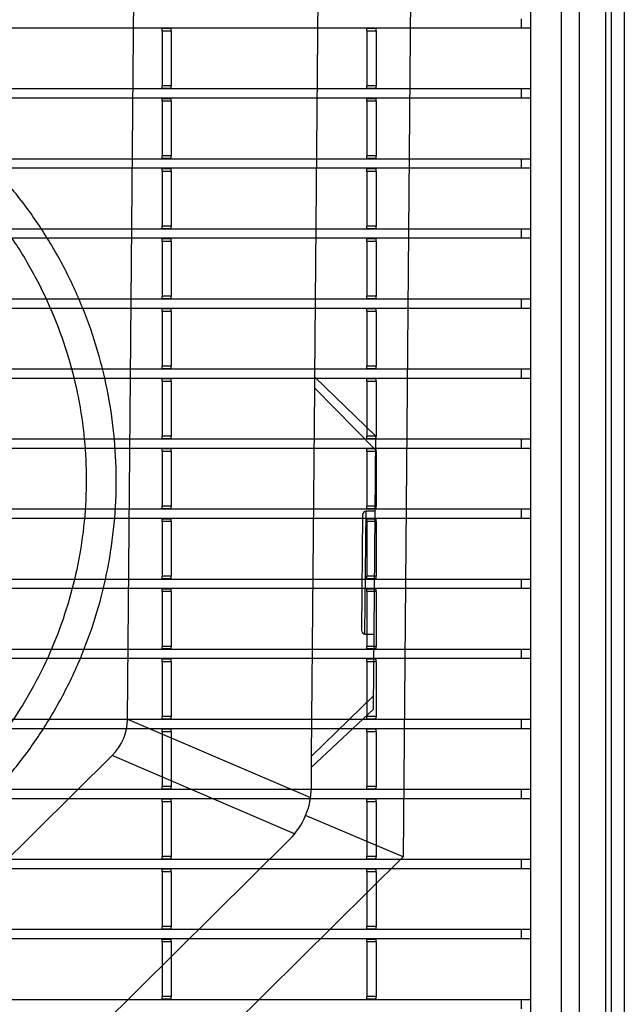
# Model space of a CAD drawing. Units: millimetres. Extents: x 1695 to 98743, y -25804 to 21589.
# Drawn here: x 4254 to 4352, y -2147 to -1987 of the extents above; entities that cross this region are included whole.
import ezdxf

# ---------------------------------------------------------------- set-up
doc = ezdxf.new("R2010")
doc.units = ezdxf.units.MM
doc.header["$LTSCALE"] = 50
doc.layers.add('376130', color=7, linetype='Continuous')
doc.layers.add('377245', color=7, linetype='Continuous')

# ---------------------------------------------------------------- blocks, each defined once
blk = doc.blocks.new('1074578-M_001_Top_view')
for p, q in [((550, -617), (550, -161.5)), ((547, -163), (547, -616.66)), ((542, -168), (542, -586)), ((540.5, -406.15), (540.5, -407.65)), ((540.5, -407.65), (-540.5, -407.65)), ((482.1, -407.73), (482.1, -407.65)), ((483.6, -407.73), (482.1, -407.73)), ((482.1, -408.15), (482.1, -407.73)), ((483.6, -408.15), (482.1, -408.15)), ((482.1, -408.15), (482.1, -417.05)), ((483.6, -407.73), (483.6, -407.65)), ((483.6, -408.15), (483.6, -407.73)), ((483.6, -408.15), (483.6, -417.05)), ((515.4, -407.73), (515.4, -407.65)), ((516.9, -407.73), (515.4, -407.73)), ((515.4, -408.15), (515.4, -407.73)), ((516.9, -408.15), (515.4, -408.15)), ((515.4, -408.15), (515.4, -417.05)), ((516.9, -407.73), (516.9, -407.65)), ((516.9, -408.15), (516.9, -407.73)), ((516.9, -408.15), (516.9, -417.05)), ((542, -407.65), (540.5, -407.65)), ((540.5, -417.55), (-540.5, -417.55)), ((483.6, -417.05), (482.1, -417.05)), ((482.1, -417.48), (482.1, -417.05)), ((483.6, -417.48), (482.1, -417.48)), ((482.1, -417.55), (482.1, -417.48)), ((483.6, -417.48), (483.6, -417.05)), ((483.6, -417.55), (483.6, -417.48)), ((516.9, -417.05), (515.4, -417.05)), ((515.4, -417.48), (515.4, -417.05)), ((516.9, -417.48), (515.4, -417.48)), ((515.4, -417.55), (515.4, -417.48)), ((516.9, -417.48), (516.9, -417.05)), ((516.9, -417.55), (516.9, -417.48)), ((540.5, -417.55), (540.5, -419.05)), ((542, -417.55), (540.5, -417.55)), ((540.5, -419.05), (-540.5, -419.05)), ((482.1, -419.13), (482.1, -419.05)), ((483.6, -419.13), (482.1, -419.13)), ((482.1, -419.55), (482.1, -419.13)), ((483.6, -419.55), (482.1, -419.55)), ((482.1, -419.55), (482.1, -428.45)), ((483.6, -419.13), (483.6, -419.05)), ((483.6, -419.55), (483.6, -419.13)), ((483.6, -419.55), (483.6, -428.45)), ((515.4, -419.13), (515.4, -419.05)), ((516.9, -419.13), (515.4, -419.13)), ((515.4, -419.55), (515.4, -419.13)), ((516.9, -419.55), (515.4, -419.55)), ((515.4, -419.55), (515.4, -428.45)), ((516.9, -419.13), (516.9, -419.05)), ((516.9, -419.55), (516.9, -419.13)), ((516.9, -419.55), (516.9, -428.45)), ((542, -419.05), (540.5, -419.05)), ((540.5, -428.95), (-540.5, -428.95)), ((483.6, -428.45), (482.1, -428.45)), ((482.1, -428.88), (482.1, -428.45)), ((483.6, -428.88), (482.1, -428.88)), ((482.1, -428.95), (482.1, -428.88)), ((483.6, -428.88), (483.6, -428.45)), ((483.6, -428.95), (483.6, -428.88)), ((516.9, -428.45), (515.4, -428.45)), ((515.4, -428.88), (515.4, -428.45)), ((516.9, -428.88), (515.4, -428.88)), ((515.4, -428.95), (515.4, -428.88)), ((516.9, -428.88), (516.9, -428.45)), ((516.9, -428.95), (516.9, -428.88)), ((540.5, -428.95), (540.5, -430.45)), ((542, -428.95), (540.5, -428.95)), ((540.5, -430.45), (-540.5, -430.45)), ((482.1, -430.53), (482.1, -430.45)), ((483.6, -430.53), (482.1, -430.53)), ((482.1, -430.95), (482.1, -430.53)), ((483.6, -430.95), (482.1, -430.95)), ((482.1, -430.95), (482.1, -439.85)), ((483.6, -430.53), (483.6, -430.45)), ((483.6, -430.95), (483.6, -430.53)), ((483.6, -430.95), (483.6, -439.85)), ((515.4, -430.53), (515.4, -430.45)), ((516.9, -430.53), (515.4, -430.53)), ((515.4, -430.95), (515.4, -430.53)), ((516.9, -430.95), (515.4, -430.95)), ((515.4, -430.95), (515.4, -439.85)), ((516.9, -430.53), (516.9, -430.45)), ((516.9, -430.95), (516.9, -430.53)), ((516.9, -430.95), (516.9, -439.85)), ((542, -430.45), (540.5, -430.45)), ((540.5, -440.35), (-540.5, -440.35)), ((483.6, -439.85), (482.1, -439.85)), ((482.1, -440.28), (482.1, -439.85)), ((483.6, -440.28), (482.1, -440.28)), ((482.1, -440.35), (482.1, -440.28)), ((483.6, -440.28), (483.6, -439.85)), ((483.6, -440.35), (483.6, -440.28)), ((516.9, -439.85), (515.4, -439.85)), ((515.4, -440.28), (515.4, -439.85)), ((516.9, -440.28), (515.4, -440.28)), ((515.4, -440.35), (515.4, -440.28)), ((516.9, -440.28), (516.9, -439.85)), ((516.9, -440.35), (516.9, -440.28)), ((540.5, -440.35), (540.5, -441.85)), ((542, -440.35), (540.5, -440.35)), ((540.5, -441.85), (-540.5, -441.85)), ((482.1, -441.93), (482.1, -441.85)), ((483.6, -441.93), (482.1, -441.93)), ((482.1, -442.35), (482.1, -441.93)), ((483.6, -441.93), (483.6, -441.85)), ((483.6, -442.35), (483.6, -441.93)), ((515.4, -441.93), (515.4, -441.85)), ((516.9, -441.93), (515.4, -441.93)), ((515.4, -442.35), (515.4, -441.93)), ((516.9, -441.93), (516.9, -441.85)), ((516.9, -442.35), (516.9, -441.93)), ((542, -441.85), (540.5, -441.85)), ((483.6, -442.35), (482.1, -442.35)), ((482.1, -442.35), (482.1, -451.25)), ((483.6, -442.35), (483.6, -451.25)), ((516.9, -442.35), (515.4, -442.35)), ((515.4, -442.35), (515.4, -451.25)), ((516.9, -442.35), (516.9, -451.25)), ((540.5, -451.75), (-540.5, -451.75)), ((483.6, -451.25), (482.1, -451.25)), ((482.1, -451.68), (482.1, -451.25)), ((483.6, -451.68), (482.1, -451.68)), ((482.1, -451.75), (482.1, -451.68)), ((483.6, -451.68), (483.6, -451.25)), ((483.6, -451.75), (483.6, -451.68)), ((516.9, -451.25), (515.4, -451.25)), ((515.4, -451.68), (515.4, -451.25)), ((516.9, -451.68), (515.4, -451.68)), ((515.4, -451.75), (515.4, -451.68)), ((516.9, -451.68), (516.9, -451.25)), ((516.9, -451.75), (516.9, -451.68)), ((540.5, -451.75), (540.5, -453.25)), ((542, -451.75), (540.5, -451.75)), ((540.5, -453.25), (-540.5, -453.25)), ((482.1, -453.33), (482.1, -453.25)), ((483.6, -453.33), (482.1, -453.33)), ((482.1, -453.75), (482.1, -453.33)), ((483.6, -453.33), (483.6, -453.25)), ((483.6, -453.75), (483.6, -453.33)), ((515.4, -453.33), (515.4, -453.25)), ((516.9, -453.33), (515.4, -453.33)), ((515.4, -453.75), (515.4, -453.33)), ((516.9, -453.33), (516.9, -453.25)), ((516.9, -453.75), (516.9, -453.33)), ((542, -453.25), (540.5, -453.25)), ((483.6, -453.75), (482.1, -453.75)), ((482.1, -453.75), (482.1, -462.65)), ((483.6, -453.75), (483.6, -462.65)), ((516.9, -453.75), (515.4, -453.75)), ((515.4, -453.75), (515.4, -462.65)), ((516.9, -453.75), (516.9, -462.65)), ((483.6, -462.65), (482.1, -462.65)), ((482.1, -463.08), (482.1, -462.65)), ((483.6, -463.08), (483.6, -462.65)), ((516.9, -462.65), (515.4, -462.65)), ((515.4, -463.08), (515.4, -462.65)), ((516.9, -463.08), (516.9, -462.65)), ((540.5, -463.15), (-540.5, -463.15)), ((540.5, -464.65), (-540.5, -464.65)), ((483.6, -463.08), (482.1, -463.08)), ((482.1, -463.15), (482.1, -463.08)), ((482.1, -464.73), (482.1, -464.65)), ((483.6, -463.15), (483.6, -463.08)), ((483.6, -464.73), (483.6, -464.65)), ((516.9, -463.08), (515.4, -463.08)), ((515.4, -463.15), (515.4, -463.08)), ((515.4, -464.73), (515.4, -464.65)), ((516.9, -463.15), (516.9, -463.08)), ((516.9, -464.73), (516.9, -464.65)), ((540.5, -463.15), (540.5, -464.65)), ((542, -463.15), (540.5, -463.15)), ((542, -464.65), (540.5, -464.65)), ((483.6, -464.73), (482.1, -464.73)), ((482.1, -465.15), (482.1, -464.73)), ((483.6, -465.15), (482.1, -465.15)), ((482.1, -465.15), (482.1, -474.05)), ((483.6, -465.15), (483.6, -464.73)), ((483.6, -465.15), (483.6, -474.05)), ((516.9, -464.73), (515.4, -464.73)), ((515.4, -465.15), (515.4, -464.73)), ((516.9, -465.15), (515.4, -465.15)), ((515.4, -465.15), (515.4, -474.05)), ((516.9, -465.15), (516.9, -464.73)), ((516.9, -465.15), (516.9, -474.05)), ((483.6, -474.05), (482.1, -474.05)), ((482.1, -474.48), (482.1, -474.05)), ((483.6, -474.48), (483.6, -474.05)), ((516.9, -474.05), (515.4, -474.05)), ((515.4, -474.48), (515.4, -474.05)), ((516.9, -474.48), (516.9, -474.05)), ((540.5, -474.55), (-540.5, -474.55)), ((483.6, -474.48), (482.1, -474.48)), ((482.1, -474.55), (482.1, -474.48)), ((483.6, -474.55), (483.6, -474.48)), ((516.9, -474.48), (515.4, -474.48)), ((515.4, -474.55), (515.4, -474.48)), ((516.9, -474.55), (516.9, -474.48)), ((540.5, -474.55), (540.5, -476.05)), ((542, -474.55), (540.5, -474.55)), ((540.5, -476.05), (-540.5, -476.05)), ((482.1, -476.13), (482.1, -476.05)), ((483.6, -476.13), (482.1, -476.13)), ((482.1, -476.55), (482.1, -476.13)), ((483.6, -476.55), (482.1, -476.55)), ((482.1, -476.55), (482.1, -485.45)), ((483.6, -476.13), (483.6, -476.05)), ((483.6, -476.55), (483.6, -476.13)), ((483.6, -476.55), (483.6, -485.45)), ((515.4, -476.13), (515.4, -476.05)), ((516.9, -476.13), (515.4, -476.13)), ((515.4, -476.55), (515.4, -476.13)), ((516.9, -476.55), (515.4, -476.55)), ((515.4, -476.55), (515.4, -485.45)), ((516.9, -476.13), (516.9, -476.05)), ((516.9, -476.55), (516.9, -476.13)), ((516.9, -476.55), (516.9, -485.45)), ((542, -476.05), (540.5, -476.05)), ((483.6, -485.45), (482.1, -485.45)), ((482.1, -485.88), (482.1, -485.45)), ((483.6, -485.88), (483.6, -485.45)), ((516.9, -485.45), (515.4, -485.45)), ((515.4, -485.88), (515.4, -485.45)), ((516.9, -485.88), (516.9, -485.45)), ((540.5, -485.95), (-540.5, -485.95)), ((483.6, -485.88), (482.1, -485.88)), ((482.1, -485.95), (482.1, -485.88)), ((483.6, -485.95), (483.6, -485.88)), ((516.9, -485.88), (515.4, -485.88)), ((515.4, -485.95), (515.4, -485.88)), ((516.9, -485.95), (516.9, -485.88)), ((540.5, -485.95), (540.5, -487.45)), ((542, -485.95), (540.5, -485.95)), ((540.5, -487.45), (-540.5, -487.45)), ((482.1, -487.53), (482.1, -487.45)), ((483.6, -487.53), (482.1, -487.53)), ((482.1, -487.95), (482.1, -487.53)), ((483.6, -487.95), (482.1, -487.95)), ((482.1, -487.95), (482.1, -496.85)), ((483.6, -487.53), (483.6, -487.45)), ((483.6, -487.95), (483.6, -487.53)), ((483.6, -487.95), (483.6, -496.85)), ((515.4, -487.53), (515.4, -487.45)), ((516.9, -487.53), (515.4, -487.53)), ((515.4, -487.95), (515.4, -487.53)), ((516.9, -487.95), (515.4, -487.95)), ((515.4, -487.95), (515.4, -496.85)), ((516.9, -487.53), (516.9, -487.45)), ((516.9, -487.95), (516.9, -487.53)), ((516.9, -487.95), (516.9, -496.85)), ((542, -487.45), (540.5, -487.45)), ((540.5, -497.35), (-540.5, -497.35)), ((483.6, -496.85), (482.1, -496.85)), ((482.1, -497.28), (482.1, -496.85)), ((483.6, -497.28), (482.1, -497.28)), ((482.1, -497.35), (482.1, -497.28)), ((483.6, -497.28), (483.6, -496.85)), ((483.6, -497.35), (483.6, -497.28)), ((516.9, -496.85), (515.4, -496.85)), ((515.4, -497.28), (515.4, -496.85)), ((516.9, -497.28), (515.4, -497.28)), ((515.4, -497.35), (515.4, -497.28)), ((516.9, -497.28), (516.9, -496.85)), ((516.9, -497.35), (516.9, -497.28)), ((540.5, -497.35), (540.5, -498.85)), ((542, -497.35), (540.5, -497.35)), ((540.5, -498.85), (-540.5, -498.85)), ((482.1, -498.93), (482.1, -498.85)), ((483.6, -498.93), (482.1, -498.93)), ((482.1, -499.35), (482.1, -498.93)), ((483.6, -499.35), (482.1, -499.35)), ((482.1, -499.35), (482.1, -508.25)), ((483.6, -498.93), (483.6, -498.85)), ((483.6, -499.35), (483.6, -498.93)), ((483.6, -499.35), (483.6, -508.25)), ((515.4, -498.93), (515.4, -498.85)), ((516.9, -498.93), (515.4, -498.93)), ((515.4, -499.35), (515.4, -498.93)), ((516.9, -499.35), (515.4, -499.35)), ((515.4, -499.35), (515.4, -508.25)), ((516.9, -498.93), (516.9, -498.85)), ((516.9, -499.35), (516.9, -498.93)), ((516.9, -499.35), (516.9, -508.25)), ((542, -498.85), (540.5, -498.85)), ((540.5, -508.75), (-540.5, -508.75)), ((483.6, -508.25), (482.1, -508.25)), ((482.1, -508.68), (482.1, -508.25)), ((483.6, -508.68), (482.1, -508.68)), ((482.1, -508.75), (482.1, -508.68)), ((483.6, -508.68), (483.6, -508.25)), ((483.6, -508.75), (483.6, -508.68)), ((516.9, -508.25), (515.4, -508.25)), ((515.4, -508.68), (515.4, -508.25)), ((516.9, -508.68), (515.4, -508.68)), ((515.4, -508.75), (515.4, -508.68)), ((516.9, -508.68), (516.9, -508.25)), ((516.9, -508.75), (516.9, -508.68)), ((540.5, -508.75), (540.5, -510.25)), ((542, -508.75), (540.5, -508.75)), ((540.5, -510.25), (-540.5, -510.25)), ((482.1, -510.33), (482.1, -510.25)), ((483.6, -510.33), (482.1, -510.33)), ((482.1, -510.75), (482.1, -510.33)), ((483.6, -510.75), (482.1, -510.75)), ((482.1, -510.75), (482.1, -519.65)), ((483.6, -510.33), (483.6, -510.25)), ((483.6, -510.75), (483.6, -510.33)), ((483.6, -510.75), (483.6, -519.65)), ((515.4, -510.33), (515.4, -510.25)), ((516.9, -510.33), (515.4, -510.33)), ((515.4, -510.75), (515.4, -510.33)), ((516.9, -510.75), (515.4, -510.75)), ((515.4, -510.75), (515.4, -519.65)), ((516.9, -510.33), (516.9, -510.25)), ((516.9, -510.75), (516.9, -510.33)), ((516.9, -510.75), (516.9, -519.65)), ((542, -510.25), (540.5, -510.25)), ((540.5, -520.15), (-540.5, -520.15)), ((483.6, -519.65), (482.1, -519.65)), ((482.1, -520.08), (482.1, -519.65)), ((483.6, -520.08), (482.1, -520.08)), ((482.1, -520.15), (482.1, -520.08)), ((483.6, -520.08), (483.6, -519.65)), ((483.6, -520.15), (483.6, -520.08)), ((516.9, -519.65), (515.4, -519.65)), ((515.4, -520.08), (515.4, -519.65)), ((516.9, -520.08), (515.4, -520.08)), ((515.4, -520.15), (515.4, -520.08)), ((516.9, -520.08), (516.9, -519.65)), ((516.9, -520.15), (516.9, -520.08)), ((540.5, -520.15), (540.5, -521.65)), ((542, -520.15), (540.5, -520.15)), ((540.5, -521.65), (-540.5, -521.65)), ((482.1, -521.73), (482.1, -521.65)), ((483.6, -521.73), (482.1, -521.73)), ((482.1, -522.15), (482.1, -521.73)), ((483.6, -522.15), (482.1, -522.15)), ((482.1, -522.15), (482.1, -531.05)), ((483.6, -521.73), (483.6, -521.65)), ((483.6, -522.15), (483.6, -521.73)), ((483.6, -522.15), (483.6, -531.05)), ((515.4, -521.73), (515.4, -521.65)), ((516.9, -521.73), (515.4, -521.73)), ((515.4, -522.15), (515.4, -521.73)), ((516.9, -522.15), (515.4, -522.15)), ((515.4, -522.15), (515.4, -531.05)), ((516.9, -521.73), (516.9, -521.65)), ((516.9, -522.15), (516.9, -521.73)), ((516.9, -522.15), (516.9, -531.05)), ((542, -521.65), (540.5, -521.65)), ((540.5, -531.55), (-540.5, -531.55)), ((483.6, -531.05), (482.1, -531.05)), ((482.1, -531.48), (482.1, -531.05)), ((483.6, -531.48), (482.1, -531.48)), ((482.1, -531.55), (482.1, -531.48)), ((483.6, -531.48), (483.6, -531.05)), ((483.6, -531.55), (483.6, -531.48)), ((516.9, -531.05), (515.4, -531.05)), ((515.4, -531.48), (515.4, -531.05)), ((516.9, -531.48), (515.4, -531.48)), ((515.4, -531.55), (515.4, -531.48)), ((516.9, -531.48), (516.9, -531.05)), ((516.9, -531.55), (516.9, -531.48)), ((540.5, -531.55), (540.5, -533.05)), ((542, -531.55), (540.5, -531.55)), ((540.5, -533.05), (-540.5, -533.05)), ((482.1, -533.13), (482.1, -533.05)), ((483.6, -533.13), (482.1, -533.13)), ((482.1, -533.55), (482.1, -533.13)), ((483.6, -533.55), (482.1, -533.55)), ((482.1, -533.55), (482.1, -542.45)), ((483.6, -533.13), (483.6, -533.05)), ((483.6, -533.55), (483.6, -533.13)), ((483.6, -533.55), (483.6, -542.45)), ((515.4, -533.13), (515.4, -533.05)), ((516.9, -533.13), (515.4, -533.13)), ((515.4, -533.55), (515.4, -533.13)), ((516.9, -533.55), (515.4, -533.55)), ((515.4, -533.55), (515.4, -542.45)), ((516.9, -533.13), (516.9, -533.05)), ((516.9, -533.55), (516.9, -533.13)), ((516.9, -533.55), (516.9, -542.45)), ((542, -533.05), (540.5, -533.05)), ((540.5, -542.95), (-540.5, -542.95)), ((483.6, -542.45), (482.1, -542.45)), ((482.1, -542.88), (482.1, -542.45)), ((483.6, -542.88), (482.1, -542.88)), ((482.1, -542.95), (482.1, -542.88)), ((483.6, -542.88), (483.6, -542.45)), ((483.6, -542.95), (483.6, -542.88)), ((516.9, -542.45), (515.4, -542.45)), ((515.4, -542.88), (515.4, -542.45)), ((516.9, -542.88), (515.4, -542.88)), ((515.4, -542.95), (515.4, -542.88)), ((516.9, -542.88), (516.9, -542.45)), ((516.9, -542.95), (516.9, -542.88)), ((540.5, -542.95), (540.5, -544.45)), ((542, -542.95), (540.5, -542.95)), ((540.5, -544.45), (-540.5, -544.45)), ((482.1, -544.53), (482.1, -544.45)), ((483.6, -544.53), (482.1, -544.53)), ((482.1, -544.95), (482.1, -544.53)), ((483.6, -544.53), (483.6, -544.45)), ((483.6, -544.95), (483.6, -544.53)), ((515.4, -544.53), (515.4, -544.45)), ((516.9, -544.53), (515.4, -544.53)), ((515.4, -544.95), (515.4, -544.53)), ((516.9, -544.53), (516.9, -544.45)), ((516.9, -544.95), (516.9, -544.53)), ((542, -544.45), (540.5, -544.45)), ((483.6, -544.95), (482.1, -544.95)), ((482.1, -544.95), (482.1, -553.85)), ((483.6, -544.95), (483.6, -553.85)), ((516.9, -544.95), (515.4, -544.95)), ((515.4, -544.95), (515.4, -553.85)), ((516.9, -544.95), (516.9, -553.85)), ((540.5, -554.35), (-540.5, -554.35)), ((483.6, -553.85), (482.1, -553.85)), ((482.1, -554.28), (482.1, -553.85)), ((483.6, -554.28), (482.1, -554.28)), ((482.1, -554.35), (482.1, -554.28)), ((483.6, -554.28), (483.6, -553.85)), ((483.6, -554.35), (483.6, -554.28)), ((516.9, -553.85), (515.4, -553.85)), ((515.4, -554.28), (515.4, -553.85)), ((516.9, -554.28), (515.4, -554.28)), ((515.4, -554.35), (515.4, -554.28)), ((516.9, -554.28), (516.9, -553.85)), ((516.9, -554.35), (516.9, -554.28)), ((540.5, -554.35), (540.5, -555.85)), ((542, -554.35), (540.5, -554.35)), ((540.5, -555.85), (-540.5, -555.85)), ((482.1, -555.93), (482.1, -555.85)), ((483.6, -555.93), (482.1, -555.93)), ((482.1, -556.35), (482.1, -555.93)), ((483.6, -555.93), (483.6, -555.85)), ((483.6, -556.35), (483.6, -555.93)), ((515.4, -555.93), (515.4, -555.85)), ((516.9, -555.93), (515.4, -555.93)), ((515.4, -556.35), (515.4, -555.93)), ((516.9, -555.93), (516.9, -555.85)), ((516.9, -556.35), (516.9, -555.93)), ((542, -555.85), (540.5, -555.85)), ((483.6, -556.35), (482.1, -556.35)), ((482.1, -556.35), (482.1, -565.25)), ((483.6, -556.35), (483.6, -565.25)), ((516.9, -556.35), (515.4, -556.35)), ((515.4, -556.35), (515.4, -565.25)), ((516.9, -556.35), (516.9, -565.25)), ((483.6, -565.25), (482.1, -565.25)), ((482.1, -565.68), (482.1, -565.25)), ((483.6, -565.68), (483.6, -565.25)), ((516.9, -565.25), (515.4, -565.25)), ((515.4, -565.68), (515.4, -565.25)), ((516.9, -565.68), (516.9, -565.25)), ((540.5, -565.75), (-540.5, -565.75)), ((483.6, -565.68), (482.1, -565.68)), ((482.1, -565.75), (482.1, -565.68)), ((483.6, -565.75), (483.6, -565.68)), ((516.9, -565.68), (515.4, -565.68)), ((515.4, -565.75), (515.4, -565.68)), ((516.9, -565.75), (516.9, -565.68)), ((540.5, -565.75), (540.5, -567.25)), ((542, -565.75), (540.5, -565.75))]:
    blk.add_line(p, q)
blk = doc.blocks.new('1057827-M_004_Top_view')
for p, q in [((-557, 151.05), (-557, 633.05)), ((-554.93, 630.98), (-554.93, 151.05)), ((-554.02, 630.07), (-554.02, 151.05)), ((-521.02, 547.36), (-461.81, 606.05)), ((-459.14, 587.57), (-502.56, 544.53)), ((-445.77, 558.59), (-473.7, 530.9)), ((-524.48, 151.05), (-521.02, 547.36)), ((-521.02, 547.36), (-505.17, 540.67)), ((-503.38, 543.63), (-473.7, 530.9)), ((-476.21, 524.95), (-505.99, 537.72)), ((-506.12, 536.11), (-506.15, 532.77)), ((-506.15, 532.77), (-516.23, 523.37)), ((-506.15, 532.77), (-506.16, 531.01)), ((-516.25, 521.11), (-506.16, 531.01)), ((-506.16, 531.01), (-506.68, 471.09)), ((-476.21, 524.95), (-479.48, 151.05)), ((-516.23, 523.37), (-516.62, 478.91)), ((-514.83, 511.13), (-516.33, 511.14)), ((-514.83, 511.13), (-515.01, 491.13)), ((-514.34, 510.62), (-514.5, 491.62)), ((-516.51, 491.14), (-515.01, 491.13)), ((-516.6, 481.17), (-506.68, 471.09)), ((-516.62, 478.91), (-506.7, 469.33)), ((-506.68, 471.09), (-506.7, 469.33)), ((-506.7, 469.33), (-509.2, 182.78))]:
    blk.add_line(p, q)
for centre, radius, start, end in [((-494.12, 536.01), 12, 134.75, 157.125), ((-494.12, 536.01), 12, 157.125, 179.5), ((-514.84, 510.63), 0.5, 359.5, 89.5), ((-515, 491.63), 0.5, 269.5, 359.5)]:
    blk.add_arc(centre, radius, start, end)
blk.add_ellipse((-459.28, 521.31), major_axis=(16.28, -6.87), ratio=0.678994, start_param=2.868901, end_param=3.414018)
for points, knots in [([(-452.01, 539.48), (-450.27, 541.2), (-446.6, 544.46), (-440.66, 548.79), (-434.32, 552.51), (-427.64, 555.6), (-420.69, 558.02), (-413.54, 559.74), (-406.26, 560.76), (-398.91, 561.06), (-391.57, 560.63), (-384.3, 559.49), (-377.18, 557.64), (-370.28, 555.1), (-363.66, 551.9), (-357.38, 548.06), (-351.51, 543.63), (-346.1, 538.65), (-341.21, 533.15), (-336.88, 527.21), (-333.16, 520.87), (-330.07, 514.19), (-327.65, 507.24), (-325.93, 500.09), (-324.91, 492.81), (-324.61, 485.46), (-325.04, 478.12), (-326.18, 470.85), (-328.03, 463.73), (-330.57, 456.83), (-333.77, 450.21), (-337.6, 443.93), (-342.04, 438.06), (-347.02, 432.65), (-352.52, 427.76), (-358.46, 423.43), (-364.8, 419.71), (-371.48, 416.62), (-378.43, 414.2), (-385.58, 412.47), (-392.86, 411.46), (-400.21, 411.16), (-407.55, 411.59), (-414.82, 412.73), (-421.94, 414.58), (-428.84, 417.12), (-435.46, 420.32), (-441.74, 424.15), (-447.61, 428.59), (-453.01, 433.57), (-457.91, 439.07), (-462.24, 445.01), (-465.96, 451.35), (-469.05, 458.03), (-471.47, 464.97), (-473.19, 472.13), (-474.21, 479.41), (-474.51, 486.76), (-474.08, 494.1), (-472.94, 501.37), (-471.09, 508.49), (-468.55, 515.39), (-465.35, 522.01), (-461.52, 528.29), (-457.08, 534.16), (-453.76, 537.76), (-452.01, 539.48)], [0, 0, 0, 0, 0.015624, 0.031248, 0.046872, 0.062496, 0.07812, 0.093745, 0.109369, 0.124994, 0.140619, 0.156245, 0.17187, 0.187496, 0.203122, 0.218748, 0.234374, 0.25, 0.265626, 0.281252, 0.296878, 0.312504, 0.32813, 0.343755, 0.359381, 0.375006, 0.390631, 0.406255, 0.42188, 0.437504, 0.453128, 0.468752, 0.484376, 0.5, 0.515624, 0.531248, 0.546872, 0.562496, 0.57812, 0.593745, 0.609369, 0.624994, 0.640619, 0.656245, 0.67187, 0.687496, 0.703122, 0.718748, 0.734374, 0.75, 0.765626, 0.781252, 0.796878, 0.812504, 0.82813, 0.843755, 0.859381, 0.875006, 0.890631, 0.906255, 0.92188, 0.937504, 0.953128, 0.968752, 0.984376, 1, 1, 1, 1]), ([(-448.57, 535.97), (-451.81, 532.78), (-457.72, 525.72), (-464.29, 513.69), (-468.45, 500.5), (-469.48, 491.13), (-469.51, 484.03), (-469.28, 479.3), (-468.31, 472.63), (-466.68, 465.98), (-464.46, 459.68), (-461.57, 453.44), (-458.31, 447.9), (-454.27, 442.28), (-449.51, 436.86), (-444.15, 431.99), (-438.53, 427.82), (-432.98, 424.44), (-426.71, 421.44), (-420.37, 419.11), (-413.66, 417.38), (-406.93, 416.33), (-399.21, 415.89), (-390.76, 416.39), (-381.75, 418.14), (-373.09, 421.01), (-364.88, 424.98), (-357.21, 430.02), (-349.14, 436.98), (-341.28, 446.38), (-334.71, 458.41), (-330.55, 471.6), (-329.3, 483.01), (-329.66, 492.27), (-330.6, 499.02), (-332.21, 505.75), (-334.42, 512.14), (-337.32, 518.45), (-341.95, 526.37), (-349.25, 535.43), (-358.19, 542.89), (-366.02, 547.65), (-372.29, 550.66), (-378.63, 552.98), (-385.34, 554.72), (-392.07, 555.77), (-399.79, 556.21), (-408.24, 555.71), (-417.25, 553.96), (-425.91, 551.09), (-434.12, 547.12), (-441.79, 542.08), (-446.41, 538.1), (-448.57, 535.97)], [0, 0, 0, 0, 0.0310208, 0.0624484, 0.092991, 0.1248994, 0.1262805, 0.1414312, 0.1572005, 0.1721869, 0.1881213, 0.2027478, 0.2190428, 0.2319351, 0.2499637, 0.2681934, 0.2812296, 0.2977058, 0.3124959, 0.3286073, 0.3437616, 0.3597057, 0.3750264, 0.3964705, 0.4173062, 0.4375333, 0.4585492, 0.4793839, 0.5000374, 0.5310583, 0.5624858, 0.5930285, 0.6249369, 0.6402574, 0.6562016, 0.6713558, 0.6874673, 0.7022572, 0.7187337, 0.7499629, 0.7811921, 0.7976684, 0.8124585, 0.8285698, 0.8437242, 0.8596682, 0.8749889, 0.8964331, 0.9172687, 0.9374958, 0.9585118, 0.9793464, 1, 1, 1, 1])]:
    blk.add_open_spline(points, degree=3, knots=knots)

msp = doc.modelspace()

# ---------------------------------------------------------------- block references
at = {"layer": '376130', "rotation": 180}
msp.add_blockref('1057827-M_004_Top_view', (3795.3, -1575.5), dxfattribs=at)
at = {"layer": '377245'}
msp.add_blockref('1074578-M_001_Top_view', (3795.03, -1580.37), dxfattribs=at)

doc.saveas('drawing.dxf')
